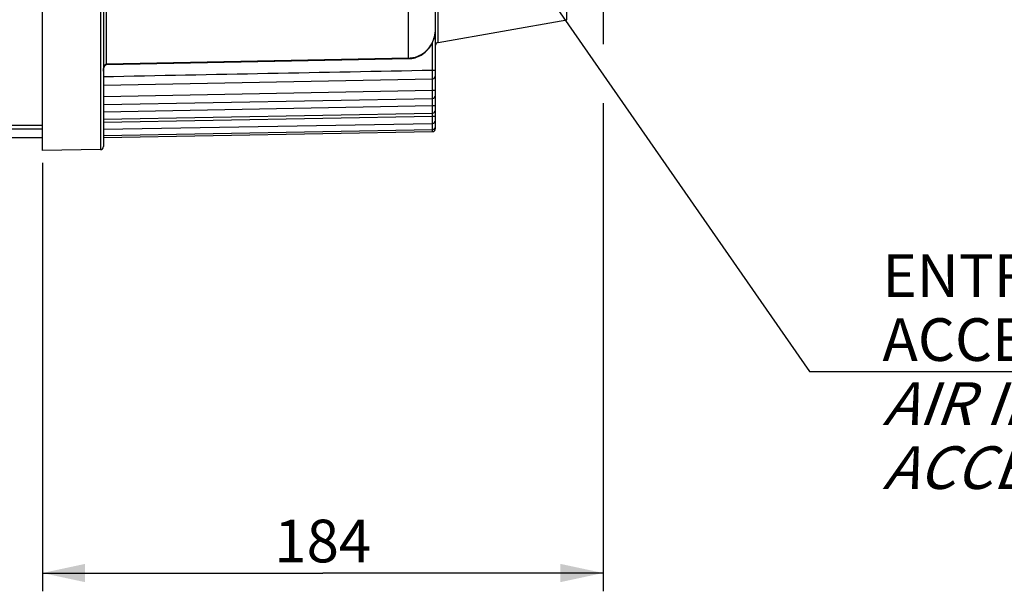
# Model space of a CAD drawing. Units: millimetres. Extents: x 0 to 594, y 0 to 420.
# Drawn here: x 227 to 308, y 167 to 214 of the extents above; entities that cross this region are included whole.
import ezdxf

# ---------------------------------------------------------------- set-up
doc = ezdxf.new("R2010")
doc.units = ezdxf.units.MM
doc.header["$LTSCALE"] = 32.67
doc.layers.get('0').update_dxf_attribs({"linetype": 'CONTINUOUS'})
doc.layers.add('AXES', color=7, linetype='CONTINUOUS')
doc.layers.add('SOLIDES', color=7, linetype='CONTINUOUS')
doc.styles.get("Standard").update_dxf_attribs({"font": 'txt', "width": 0.85})
doc.styles.add('TEXTSTYLE_9', font='arial.ttf')
doc.dimstyles.new('DIMSTYLE_4', dxfattribs={"dimtxt": 3.5, "dimasz": 3.5, "dimexe": 1.5, "dimexo": 1, "dimgap": 0.875, "dimtad": 1, "dimdec": 4, "dimlfac": 4, "dimtxsty": 'STANDARD', "dimblk": '_FILLED', "dimblk1": '_FILLED', "dimblk2": '_FILLED', "dimcen": 0.09, "dimclrt": 5, "dimadec": 0, "dimazin": 0, "dimtp": 0.0001, "dimtm": 0.0001, "dimtfac": 1, "dimtdec": 4, "dimtofl": 0, "dimtmove": 0, "dimatfit": 3, "dimldrblk": '_FILLED', "dimfxl": 1, "dimtolj": 1, "dimarcsym": 0})
doc.dimstyles.get("Standard").update_dxf_attribs({"dimtxt": 3.5, "dimasz": 3.5, "dimexe": 1.5, "dimexo": 1, "dimtad": 1, "dimdec": 4, "dimtxsty": 'STANDARD', "dimblk": '_FILLED', "dimblk1": '_FILLED', "dimblk2": '_FILLED', "dimcen": 0.09, "dimclrt": 5, "dimadec": 0, "dimazin": 0, "dimtol": 1, "dimtp": 0.0001, "dimtm": 0.0001, "dimtfac": 1, "dimtdec": 4, "dimtofl": 0, "dimtmove": 0, "dimatfit": 3, "dimldrblk": '_FILLED', "dimfxl": 1, "dimtolj": 1, "dimarcsym": 0})

# ---------------------------------------------------------------- blocks, each defined once
blk = doc.blocks.new('_FILLED')
at = {"color": 0, "linetype": 'BYBLOCK'}
blk.add_solid([(0, 0), (-1, 0.214), (-1, -0.214)], dxfattribs=at)
blk = doc.blocks.new('*D4')
at = {"color": 2, "linetype": 'CONTINUOUS'}
for p, q in [((275.036, 250.767), (275.036, 212.164)), ((275.036, 207.325), (275.036, 167.284)), ((229.036, 202.43), (229.036, 184.623)), ((229.036, 189.755), (229.036, 167.284)), ((229.036, 168.784), (252.036, 168.784)), ((275.036, 168.784), (252.036, 168.784))]:
    blk.add_line(p, q, dxfattribs=at)
at = {"color": 2, "linetype": 'CONTINUOUS', "xscale": 3.5, "yscale": 3.5, "zscale": 3.5, "rotation": 180}
blk.add_blockref('_FILLED', (229.036, 168.784), dxfattribs=at)
at = {"color": 2, "linetype": 'CONTINUOUS', "xscale": 3.5, "yscale": 3.5, "zscale": 3.5}
blk.add_blockref('_FILLED', (275.036, 168.784), dxfattribs=at)
at = {"color": 5, "linetype": 'CONTINUOUS', "insert": (252.036, 173.159), "char_height": 3.5, "width": 8.925, "attachment_point": 2, "line_spacing_factor": 0.9}
blk.add_mtext('184', dxfattribs=at)

msp = doc.modelspace()

# ---------------------------------------------------------------- linework, layer by layer
at = {"color": 7, "linetype": 'CONTINUOUS'}
msp.add_line((272.056876, 214.16634), (272.056873, 217.522616), dxfattribs=at)
at = {"layer": 'AXES', "color": 3, "linetype": 'CONTINUOUS'}
for p, q in [((225.785932, 205.518182), (229.035932, 205.518182)), ((225.785932, 205.215868), (229.035932, 205.215868)), ((225.785932, 204.517132), (229.035932, 204.517132))]:
    msp.add_line(p, q, dxfattribs=at)
at = {"layer": 'SOLIDES', "color": 7, "linetype": 'CONTINUOUS'}
for p, q in [((229.035932, 203.429843), (229.035932, 295.168051)), ((233.790295, 226.365365), (233.790295, 203.512844)), ((234.035932, 218.598153), (234.035932, 203.762883)), ((234.281569, 210.520827), (234.281569, 217.693623)), ((261.285932, 205.238461), (261.285932, 217.764844)), ((261.49252, 212.303559), (261.49252, 217.844151)), ((259.0752, 210.998475), (259.075203, 216.537474)), ((261.49252, 212.303559), (272.056876, 214.16634)), ((261.035932, 210.035732), (261.035932, 212.306117)), ((259.0752, 210.998475), (234.290295, 210.521033)), ((245.3412, 210.706602), (259.091634, 210.971415)), ((259.075652, 210.971045), (259.0752, 210.998475)), ((259.091634, 210.971415), (259.221619, 210.979037)), ((234.290295, 210.521033), (234.281569, 210.520827)), ((234.290739, 210.494019), (234.290295, 210.521033)), ((234.290855, 210.494021), (245.3412, 210.706602)), ((261.040688, 209.320318), (261.035932, 210.035732)), ((234.035932, 208.806895), (261.040688, 209.320318)), ((261.035932, 208.375253), (261.035932, 209.320327)), ((234.035932, 207.861021), (261.035932, 208.375253)), ((234.035932, 207.218875), (261.040535, 207.715848)), ((261.040535, 207.715848), (261.035932, 208.375253)), ((261.035932, 207.121151), (261.035932, 207.715856)), ((234.035932, 206.619048), (261.035932, 207.121151)), ((261.040425, 206.504046), (261.035932, 207.121151)), ((234.035932, 206.018797), (261.040425, 206.504046)), ((234.035932, 205.749968), (261.035932, 206.243931)), ((261.035932, 206.243931), (261.035932, 206.504054)), ((261.040351, 205.656413), (261.035932, 206.243931)), ((234.035932, 205.179033), (261.040351, 205.656413)), ((261.037793, 205.482215), (261.036457, 205.656271)), ((261.040309, 205.154648), (261.037793, 205.482215)), ((234.035932, 204.681803), (261.040309, 205.154648)), ((234.035932, 204.517132), (261.040295, 204.988495)), ((261.040295, 204.988495), (261.039011, 205.154543)), ((233.790295, 203.512844), (229.035932, 203.429857))]:
    msp.add_line(p, q, dxfattribs=at)
for points in [[(259.221619, 210.979037), (259.3519, 210.99499), (259.481864, 211.019364), (259.61098, 211.052204), (259.738798, 211.093544), (259.864733, 211.143335), (259.988217, 211.201478), (260.108811, 211.267893), (260.225982, 211.342412), (260.339186, 211.424808), (260.447999, 211.514883), (260.551939, 211.612366), (260.650548, 211.716939), (260.743432, 211.828322), (260.830195, 211.946169), (260.910435, 212.070104), (260.983825, 212.199795), (261.050017, 212.334856), (261.108667, 212.474863), (261.159481, 212.619419), (261.202145, 212.768072), (261.236368, 212.920387), (261.261874, 213.075972), (261.278376, 213.234375), (261.285597, 213.395047), (261.285922, 213.437079)], [(234.035942, 209.954302), (234.035988, 209.960365), (234.036071, 209.966422), (234.036191, 209.972472), (234.036347, 209.978513), (234.03654, 209.984547), (234.03677, 209.990573), (234.037035, 209.99659), (234.037337, 210.002598), (234.037675, 210.008596), (234.038049, 210.014585), (234.038459, 210.020563), (234.038905, 210.02653), (234.039386, 210.032487), (234.039903, 210.038433), (234.040456, 210.044366), (234.041043, 210.050287), (234.041666, 210.056195), (234.042324, 210.062089), (234.043016, 210.067967), (234.043743, 210.073831), (234.044505, 210.079679), (234.045301, 210.08551), (234.046132, 210.091325), (234.046997, 210.097123), (234.047896, 210.102903), (234.048829, 210.108664), (234.049796, 210.114407), (234.050796, 210.120131), (234.05183, 210.125835), (234.052898, 210.131519), (234.053998, 210.137182), (234.055131, 210.142825), (234.056297, 210.148443), (234.057495, 210.154037), (234.058725, 210.159607), (234.059987, 210.165148), (234.061279, 210.170661), (234.062602, 210.176146), (234.063957, 210.181603), (234.065342, 210.187032), (234.066758, 210.192433), (234.068205, 210.197807), (234.069682, 210.203153), (234.07119, 210.208471), (234.072729, 210.213762), (234.074297, 210.219024), (234.075896, 210.224258), (234.077525, 210.229463), (234.079184, 210.234639), (234.080873, 210.239785), (234.082591, 210.244901), (234.08434, 210.249988), (234.086118, 210.255044), (234.087926, 210.260071), (234.089764, 210.265067), (234.091632, 210.270032), (234.093529, 210.274966), (234.095455, 210.279869), (234.097411, 210.284739), (234.099396, 210.289576), (234.101409, 210.294379), (234.103451, 210.299148), (234.105522, 210.303882), (234.107621, 210.30858), (234.109748, 210.313242), (234.111903, 210.317867), (234.114086, 210.322456), (234.116297, 210.327005), (234.118535, 210.331516), (234.120799, 210.335987), (234.123091, 210.340417), (234.125409, 210.344806), (234.127752, 210.349152), (234.130121, 210.353454), (234.132516, 210.357712), (234.134934, 210.361925), (234.137378, 210.366092), (234.139844, 210.37021), (234.142334, 210.37428), (234.144846, 210.378301), (234.147379, 210.382269), (234.149932, 210.386183), (234.152505, 210.390044), (234.155098, 210.393851), (234.157712, 210.397605), (234.160345, 210.401303), (234.162989, 210.404935), (234.165645, 210.408502), (234.16831, 210.412002), (234.170971, 210.415418), (234.173619, 210.418742), (234.17626, 210.421982), (234.178904, 210.425151), (234.181547, 210.428246), (234.18419, 210.431269), (234.186849, 210.434236), (234.189523, 210.437148), (234.192209, 210.440002), (234.194918, 210.442808), (234.197649, 210.445565), (234.200399, 210.448269), (234.203171, 210.450922), (234.205963, 210.453521), (234.208774, 210.456062), (234.211612, 210.458551), (234.214468, 210.460976), (234.217347, 210.46334), (234.220271, 210.465659), (234.223243, 210.467933), (234.226249, 210.470149), (234.229286, 210.472303), (234.232344, 210.474384), (234.235419, 210.476386), (234.238519, 210.478309), (234.241614, 210.480129), (234.244717, 210.481848), (234.247894, 210.483502), (234.251133, 210.485078), (234.254406, 210.486559), (234.25774, 210.487952), (234.26108, 210.489224), (234.26442, 210.490363), (234.267841, 210.491377), (234.271337, 210.492239), (234.274874, 210.492926), (234.278463, 210.49344), (234.282152, 210.493794), (234.283836, 210.493892)]]:
    msp.add_lwpolyline(points, dxfattribs=at)
for centre, radius, start, end in [((258.628012, 213.437253), 2.657921, 356.14346943, 357.72556821), ((258.630943, 213.437151), 2.654989, 357.72525651, 359.99845764), ((258.636425, 213.436454), 2.64947, 352.90515196, 353.90587923), ((258.630423, 213.437078), 2.655505, 353.906253, 356.14374498), ((261.535932, 212.057357), 0.25, 100, 173.33333333), ((259.035856, 213.082001), 2.083897, 271.08180236, 275.06644348), ((261.035932, 209.570279), 0.25, 271.09013677, 360), ((261.035932, 207.965811), 0.25, 271.05486671, 360), ((261.035932, 206.75401), 0.25, 271.02975108, 360), ((261.035932, 205.238461), 0.25, 271.00002694, 360), ((261.035932, 205.404614), 0.25, 271.00319879, 360), ((261.035932, 205.906379), 0.25, 271.01290509, 360), ((233.785932, 203.762806), 0.25, 271, 360)]:
    msp.add_arc(centre, radius, start, end, dxfattribs=at)
for points, knots in [([(261.265608, 213.109212), (261.233111, 212.848121), (261.088807, 212.33215), (260.644279, 211.66364), (260.00186, 211.1784), (259.481892, 211.029474), (259.219887, 211.006246)], [0, 0, 0, 0, 0.25003564, 0.500041655, 0.750033985, 1, 1, 1, 1]), ([(234.225768, 210.503915), (234.178946, 210.476877), (234.116482, 210.384453), (234.052106, 210.195679), (234.035949, 210.046865), (234.035932, 209.949987)], [0, 0, 0, 0, 0.26914753, 0.517747657, 1, 1, 1, 1]), ([(234.284064, 210.493895), (234.281779, 210.493656), (234.285168, 210.508775), (234.281976, 210.514141), (234.281568, 210.520863)], [0, 0, 0, 0, 0.254361872, 1, 1, 1, 1]), ([(261.035932, 210.035732), (261.067823, 210.035732), (261.126555, 210.036205), (261.196486, 210.037373), (261.240632, 210.039596), (261.265157, 210.040271), (261.276149, 210.042948), (261.285932, 210.042754), (261.285932, 210.044457)], [0, 0, 0, 0, 0.38194918, 0.705830282, 0.829982793, 0.922490419, 0.97960474, 1, 1, 1, 1]), ([(261.035932, 208.375253), (261.067823, 208.375253), (261.126555, 208.375726), (261.196486, 208.376894), (261.240632, 208.379117), (261.265157, 208.379793), (261.276149, 208.38247), (261.285932, 208.382275), (261.285932, 208.383978)], [0, 0, 0, 0, 0.38194918, 0.705830282, 0.829982793, 0.922490419, 0.97960474, 1, 1, 1, 1]), ([(261.035932, 207.121151), (261.067823, 207.121151), (261.126555, 207.121624), (261.196486, 207.122792), (261.240632, 207.125015), (261.265157, 207.12569), (261.276149, 207.128367), (261.285932, 207.128173), (261.285932, 207.129876)], [0, 0, 0, 0, 0.38194918, 0.705830282, 0.829982793, 0.922490419, 0.97960474, 1, 1, 1, 1]), ([(261.035932, 206.243931), (261.067823, 206.243931), (261.126555, 206.244404), (261.196486, 206.245572), (261.240632, 206.247795), (261.265157, 206.24847), (261.276149, 206.251147), (261.285932, 206.250953), (261.285932, 206.252656)], [0, 0, 0, 0, 0.38194918, 0.705830282, 0.829982793, 0.922490419, 0.97960474, 1, 1, 1, 1]), ([(261.212709, 205.727207), (261.223069, 205.727568), (261.240586, 205.728535), (261.265164, 205.729188), (261.276148, 205.731868), (261.285932, 205.731673), (261.285932, 205.733376)], [0, 0, 0, 0, 0.42204382, 0.736514071, 0.930668389, 1, 1, 1, 1])]:
    msp.add_open_spline(points, degree=3, knots=knots, dxfattribs=at)
for points in [[(234.035932, 209.50448), (243.035935, 209.681417), (252.035935, 209.858499), (261.035932, 210.035732)], [(234.281569, 210.520827), (234.262151, 210.519986), (234.242599, 210.513634), (234.225768, 210.503915)]]:
    msp.add_open_spline(points, degree=3, dxfattribs=at)

# ---------------------------------------------------------------- texts
at = {"color": 5, "linetype": 'CONTINUOUS', "insert": (297.957225, 194.929788), "char_height": 3.5, "width": 48.25836431, "attachment_point": 1, "line_spacing_factor": 0.9, "style": 'TEXTSTYLE_9'}
msp.add_mtext("ENTRÉE D'AIR\\PACCES AUX DIODES\\P\\Q20.0;AIR INLET\\PACCES TO DIODES", dxfattribs=at)

# ---------------------------------------------------------------- dimensions: what is measured, and where the dimension line sits
at = {"color": 2, "linetype": 'CONTINUOUS'}
dim = msp.add_linear_dim(base=(229.035932, 168.784273), p1=(275.035932, 251.767132), p2=(229.035932, 203.429857), angle=180, dimstyle='DIMSTYLE_4', dxfattribs=at)
dim.commit()
dim.dimension.update_dxf_attribs({"geometry": '*D4', "text_midpoint": (252.500775, 168.784273), "dimtype": 160})

# ---------------------------------------------------------------- leaders
at = {"color": 2, "linetype": 'CONTINUOUS', "annotation_type": 0, "has_hookline": 1, "hookline_direction": 0, "text_width": 33.737918}
msp.add_leader([(258.130292, 234.034981), (291.957225, 185.304788), (297.957225, 185.304788)], dimstyle='STANDARD', override={"dimtad": 1}, dxfattribs=at)

doc.saveas('drawing.dxf')
